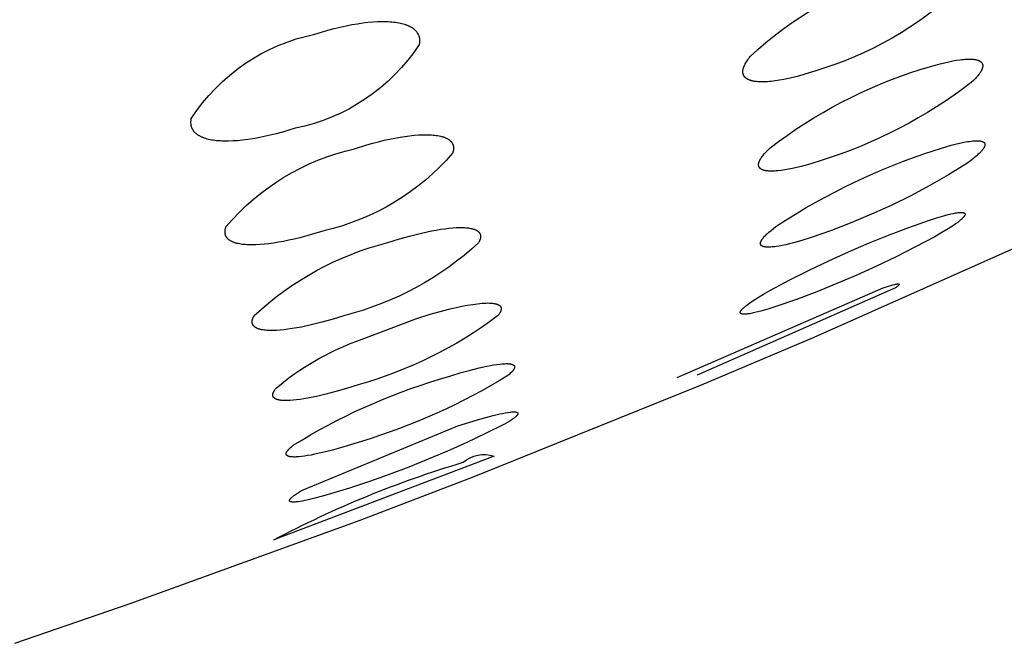
# Model space of a CAD drawing. Units: millimetres. Extents: x 289 to 486, y 345 to 492.
# Drawn here: x 462 to 464, y 432 to 433 of the extents above; entities that cross this region are included whole.
import ezdxf

# ---------------------------------------------------------------- set-up
doc = ezdxf.new("R2010")
doc.units = ezdxf.units.MM
doc.header["$MEASUREMENT"] = 0
doc.layers.add('Make2D$可见线$普通线', color=7, linetype='Continuous', true_color=0x000000)

msp = doc.modelspace()

# ---------------------------------------------------------------- linework, layer by layer
at = {"layer": 'Make2D$可见线$普通线'}
for points in [[(462.204, 431.6471), (462.3932, 431.7122), (462.7694, 431.8487), (462.9565, 431.9203), (463.3284, 432.0701), (463.5132, 432.1484), (463.8807, 432.3119), (464.0633, 432.3972), (464.426, 432.5752), (464.6062, 432.668), (464.9639, 432.8616), (465.1414, 432.9625), (465.4935, 433.1733)], [(463.7017, 432.34), (463.7154, 432.3442), (463.7272, 432.3476), (463.7324, 432.3489), (463.7371, 432.35), (463.7414, 432.3509), (463.7452, 432.3516), (463.747, 432.3519), (463.7486, 432.3521), (463.7502, 432.3522), (463.7516, 432.3523), (463.7522, 432.3524), (463.7529, 432.3524), (463.7535, 432.3524), (463.7541, 432.3524), (463.7546, 432.3524), (463.7552, 432.3523), (463.7557, 432.3523), (463.7562, 432.3523), (463.7564, 432.3522), (463.7566, 432.3522), (463.7568, 432.3522), (463.757, 432.3521), (463.7572, 432.3521), (463.7574, 432.352), (463.7576, 432.352), (463.7578, 432.3519), (463.758, 432.3519), (463.7581, 432.3518), (463.7583, 432.3517), (463.7585, 432.3517), (463.7586, 432.3516), (463.7587, 432.3515), (463.7589, 432.3515), (463.759, 432.3514), (463.7591, 432.3513), (463.7592, 432.3512), (463.7593, 432.3511), (463.7594, 432.3511), (463.7595, 432.351), (463.7596, 432.3509), (463.7597, 432.3508), (463.7598, 432.3507), (463.7598, 432.3506), (463.7599, 432.3505), (463.76, 432.3504), (463.76, 432.3502), (463.7601, 432.3501), (463.7601, 432.35), (463.7601, 432.3499), (463.7601, 432.3498), (463.7601, 432.3496), (463.7602, 432.3495), (463.7602, 432.3494), (463.7602, 432.3492), (463.7601, 432.3491), (463.7601, 432.349), (463.7601, 432.3488), (463.7601, 432.3487), (463.76, 432.3485), (463.76, 432.3484), (463.7599, 432.3482), (463.7599, 432.3481), (463.7598, 432.3479), (463.7597, 432.3477), (463.7597, 432.3476), (463.7596, 432.3474), (463.7595, 432.3472), (463.7594, 432.3471), (463.7593, 432.3469), (463.7592, 432.3467), (463.7591, 432.3465), (463.7589, 432.3463), (463.7587, 432.346), (463.7584, 432.3456), (463.7581, 432.3452), (463.7577, 432.3448), (463.7574, 432.3443), (463.757, 432.3439), (463.7566, 432.3435), (463.7556, 432.3425), (463.7546, 432.3416), (463.7535, 432.3406), (463.7523, 432.3396), (463.751, 432.3385), (463.7481, 432.3362), (463.7447, 432.3338), (463.741, 432.3312), (463.7369, 432.3284), (463.7324, 432.3256), (463.7223, 432.3194), (463.7106, 432.3126), (463.6792, 432.296), (463.6474, 432.28), (463.6153, 432.2647), (463.5829, 432.25), (463.5502, 432.236), (463.5172, 432.2227), (463.4839, 432.2101), (463.4504, 432.1982), (463.4374, 432.1941), (463.4259, 432.1908), (463.4208, 432.1895), (463.416, 432.1884), (463.4117, 432.1874), (463.4078, 432.1867), (463.406, 432.1864), (463.4043, 432.1862), (463.4027, 432.186), (463.4012, 432.1859), (463.3999, 432.1858), (463.3992, 432.1858), (463.3986, 432.1858), (463.398, 432.1858), (463.3975, 432.1858), (463.3969, 432.1858), (463.3964, 432.1859), (463.3959, 432.1859), (463.3957, 432.1859), (463.3955, 432.186), (463.3953, 432.186), (463.3951, 432.1861), (463.3948, 432.1861), (463.3947, 432.1862), (463.3945, 432.1862), (463.3943, 432.1863), (463.3941, 432.1863), (463.3939, 432.1864), (463.3938, 432.1864), (463.3936, 432.1865), (463.3936, 432.1865), (463.3935, 432.1866), (463.3934, 432.1866), (463.3933, 432.1867), (463.3933, 432.1867), (463.3932, 432.1867), (463.3931, 432.1868), (463.3931, 432.1868), (463.393, 432.1869), (463.393, 432.1869), (463.3929, 432.1869), (463.3928, 432.187), (463.3928, 432.187), (463.3927, 432.1871), (463.3927, 432.1871), (463.3926, 432.1872), (463.3926, 432.1872), (463.3926, 432.1873), (463.3925, 432.1873), (463.3925, 432.1874), (463.3924, 432.1874), (463.3924, 432.1875), (463.3924, 432.1875), (463.3923, 432.1876), (463.3923, 432.1876), (463.3923, 432.1877), (463.3922, 432.1877), (463.3922, 432.1878), (463.3922, 432.1878), (463.3922, 432.1879), (463.3921, 432.188), (463.3921, 432.188), (463.3921, 432.1881), (463.3921, 432.1881), (463.3921, 432.1882), (463.3921, 432.1883), (463.392, 432.1883), (463.392, 432.1884), (463.392, 432.1885), (463.392, 432.1885), (463.392, 432.1886), (463.392, 432.1887), (463.392, 432.1887), (463.392, 432.1888), (463.392, 432.1889), (463.392, 432.1889), (463.392, 432.189), (463.392, 432.1891), (463.3921, 432.1891), (463.3921, 432.1892), (463.3921, 432.1893), (463.3921, 432.1894), (463.3921, 432.1894), (463.3921, 432.1895), (463.3922, 432.1896), (463.3922, 432.1897), (463.3922, 432.1898), (463.3923, 432.19), (463.3924, 432.1901), (463.3924, 432.1903), (463.3925, 432.1905), (463.3926, 432.1906), (463.3927, 432.1908), (463.3928, 432.191), (463.3929, 432.1912), (463.393, 432.1914), (463.3931, 432.1915), (463.3932, 432.1917), (463.3935, 432.1921), (463.3938, 432.1925), (463.3941, 432.1929), (463.3945, 432.1933), (463.3949, 432.1937), (463.3953, 432.1942), (463.3957, 432.1946), (463.3966, 432.1955), (463.3977, 432.1965), (463.3988, 432.1975), (463.4, 432.1986), (463.4014, 432.1996), (463.4044, 432.2019), (463.4077, 432.2044), (463.4115, 432.207), (463.4201, 432.2126), (463.4302, 432.2187), (463.4416, 432.2253), (463.473, 432.2419), (463.5048, 432.2579), (463.5369, 432.2733), (463.5693, 432.288), (463.602, 432.302), (463.635, 432.3154), (463.6683, 432.328), (463.7017, 432.34)], [(463.2888, 432.0821), (463.6258, 432.2292), (463.6349, 432.232), (463.6388, 432.2331), (463.6421, 432.234), (463.6449, 432.2346), (463.6462, 432.2349), (463.6473, 432.2351), (463.6483, 432.2353), (463.6488, 432.2353), (463.6492, 432.2354), (463.6496, 432.2354), (463.65, 432.2354), (463.6503, 432.2354), (463.6505, 432.2354), (463.6506, 432.2354), (463.6508, 432.2354), (463.6509, 432.2354), (463.6511, 432.2354), (463.6512, 432.2354), (463.6513, 432.2353), (463.6514, 432.2353), (463.6514, 432.2353), (463.6515, 432.2353), (463.6515, 432.2353), (463.6516, 432.2353), (463.6516, 432.2353), (463.6517, 432.2353), (463.6517, 432.2352), (463.6517, 432.2352), (463.6518, 432.2352), (463.6518, 432.2352), (463.6519, 432.2352), (463.6519, 432.2351), (463.6519, 432.2351), (463.652, 432.2351), (463.652, 432.2351), (463.652, 432.2351), (463.6521, 432.235), (463.6521, 432.235), (463.6521, 432.235), (463.6521, 432.235), (463.6521, 432.2349), (463.6522, 432.2349), (463.6522, 432.2349), (463.6522, 432.2348), (463.6522, 432.2348), (463.6522, 432.2348), (463.6522, 432.2348), (463.6522, 432.2347), (463.6522, 432.2347), (463.6522, 432.2347), (463.6522, 432.2346), (463.6522, 432.2346), (463.6522, 432.2346), (463.6522, 432.2345), (463.6522, 432.2345), (463.6522, 432.2344), (463.6522, 432.2344), (463.6522, 432.2344), (463.6522, 432.2343), (463.6522, 432.2343), (463.6522, 432.2342), (463.6522, 432.2342), (463.6521, 432.2342), (463.6521, 432.2341), (463.6521, 432.2341), (463.6521, 432.234), (463.652, 432.234), (463.652, 432.2339), (463.652, 432.2339), (463.652, 432.2338), (463.6519, 432.2338), (463.6519, 432.2337), (463.6518, 432.2336), (463.6517, 432.2335), (463.6516, 432.2334), (463.6515, 432.2333), (463.6514, 432.2331), (463.6513, 432.233), (463.651, 432.2328), (463.6508, 432.2325), (463.6505, 432.2323), (463.6502, 432.232), (463.6498, 432.2317), (463.649, 432.2311), (463.6482, 432.2304), (463.6472, 432.2297), (463.6461, 432.229), (463.3216, 432.0863)], [(462.9296, 432.003), (462.9616, 432.0129), (462.9754, 432.0168), (462.9876, 432.02), (462.9982, 432.0226), (463.0029, 432.0235), (463.0073, 432.0244), (463.0112, 432.025), (463.0147, 432.0255), (463.0163, 432.0257), (463.0178, 432.0258), (463.0192, 432.0259), (463.0205, 432.0259), (463.0212, 432.0259), (463.0217, 432.0259), (463.0223, 432.0259), (463.0228, 432.0259), (463.0233, 432.0259), (463.0238, 432.0258), (463.0243, 432.0258), (463.0247, 432.0257), (463.0249, 432.0257), (463.0251, 432.0256), (463.0253, 432.0256), (463.0255, 432.0255), (463.0257, 432.0255), (463.0258, 432.0254), (463.026, 432.0254), (463.0262, 432.0253), (463.0263, 432.0253), (463.0265, 432.0252), (463.0266, 432.0251), (463.0267, 432.0251), (463.0269, 432.025), (463.027, 432.0249), (463.0271, 432.0249), (463.0272, 432.0248), (463.0273, 432.0247), (463.0274, 432.0246), (463.0275, 432.0245), (463.0276, 432.0245), (463.0276, 432.0244), (463.0277, 432.0243), (463.0278, 432.0242), (463.0278, 432.0241), (463.0279, 432.024), (463.0279, 432.0239), (463.0279, 432.0238), (463.028, 432.0237), (463.028, 432.0236), (463.028, 432.0235), (463.028, 432.0233), (463.028, 432.0232), (463.028, 432.0231), (463.028, 432.023), (463.0279, 432.0229), (463.0279, 432.0227), (463.0279, 432.0226), (463.0278, 432.0225), (463.0278, 432.0223), (463.0277, 432.0222), (463.0277, 432.022), (463.0276, 432.0219), (463.0275, 432.0218), (463.0275, 432.0216), (463.0274, 432.0215), (463.0273, 432.0213), (463.0272, 432.0211), (463.0271, 432.021), (463.027, 432.0208), (463.0268, 432.0207), (463.0267, 432.0205), (463.0266, 432.0203), (463.0263, 432.02), (463.026, 432.0196), (463.0256, 432.0193), (463.0252, 432.0189), (463.0248, 432.0185), (463.0244, 432.0181), (463.0235, 432.0173), (463.0224, 432.0164), (463.0212, 432.0155), (463.02, 432.0146), (463.0186, 432.0136), (463.0171, 432.0126), (463.0138, 432.0104), (463.01, 432.0081), (463.0057, 432.0056), (462.9751, 431.9903), (462.9441, 431.9757), (462.9127, 431.9617), (462.8812, 431.9483), (462.8493, 431.9355), (462.8172, 431.9235), (462.7849, 431.912), (462.7524, 431.9013), (462.7213, 431.8916), (462.7077, 431.8878), (462.6954, 431.8845), (462.6846, 431.8819), (462.6797, 431.8809), (462.6753, 431.88), (462.6712, 431.8793), (462.6675, 431.8788), (462.6658, 431.8786), (462.6643, 431.8785), (462.6628, 431.8784), (462.6614, 431.8783), (462.6608, 431.8783), (462.6602, 431.8783), (462.6596, 431.8783), (462.6591, 431.8783), (462.6585, 431.8784), (462.658, 431.8784), (462.6576, 431.8785), (462.6571, 431.8785), (462.6569, 431.8786), (462.6567, 431.8786), (462.6565, 431.8786), (462.6564, 431.8787), (462.6562, 431.8787), (462.656, 431.8788), (462.6558, 431.8788), (462.6557, 431.8789), (462.6555, 431.879), (462.6554, 431.879), (462.6553, 431.879), (462.6552, 431.8791), (462.6552, 431.8791), (462.6551, 431.8791), (462.655, 431.8792), (462.655, 431.8792), (462.6549, 431.8793), (462.6549, 431.8793), (462.6548, 431.8793), (462.6548, 431.8794), (462.6547, 431.8794), (462.6547, 431.8794), (462.6546, 431.8795), (462.6546, 431.8795), (462.6545, 431.8796), (462.6545, 431.8796), (462.6544, 431.8797), (462.6544, 431.8797), (462.6543, 431.8797), (462.6543, 431.8798), (462.6543, 431.8798), (462.6542, 431.8799), (462.6542, 431.8799), (462.6542, 431.88), (462.6541, 431.88), (462.6541, 431.8801), (462.6541, 431.8801), (462.6541, 431.8802), (462.6541, 431.8802), (462.654, 431.8803), (462.654, 431.8803), (462.654, 431.8804), (462.654, 431.8804), (462.654, 431.8805), (462.654, 431.8805), (462.654, 431.8806), (462.6539, 431.8806), (462.6539, 431.8807), (462.6539, 431.8808), (462.6539, 431.8808), (462.6539, 431.8809), (462.6539, 431.8809), (462.6539, 431.881), (462.6539, 431.8811), (462.6539, 431.8811), (462.654, 431.8812), (462.654, 431.8812), (462.654, 431.8813), (462.654, 431.8814), (462.654, 431.8814), (462.654, 431.8815), (462.654, 431.8816), (462.6541, 431.8816), (462.6541, 431.8817), (462.6541, 431.8818), (462.6541, 431.8818), (462.6542, 431.8819), (462.6542, 431.882), (462.6542, 431.8821), (462.6543, 431.8823), (462.6544, 431.8824), (462.6545, 431.8825), (462.6546, 431.8827), (462.6547, 431.8829), (462.6548, 431.883), (462.6549, 431.8832), (462.655, 431.8833), (462.6551, 431.8835), (462.6552, 431.8837), (462.6555, 431.884), (462.6558, 431.8843), (462.6562, 431.8847), (462.6565, 431.8851), (462.6569, 431.8854), (462.6573, 431.8858), (462.6578, 431.8862), (462.6587, 431.8871), (462.6598, 431.8879), (462.661, 431.8888), (462.6622, 431.8898), (462.6651, 431.8917), (462.6684, 431.8939), (462.6721, 431.8962), (462.6763, 431.8986), (462.9296, 432.003)]]:
    msp.add_lwpolyline(points, dxfattribs=at)
for points in [[(463.7511, 432.7191, -0.115551), (463.5143, 432.5838), (463.5049, 432.5808), (463.4959, 432.5781), (463.4872, 432.5757), (463.4789, 432.5736), (463.4709, 432.5718), (463.4633, 432.5702), (463.4561, 432.5689), (463.4492, 432.5678), (463.4428, 432.567), (463.4397, 432.5667), (463.4367, 432.5665), (463.4338, 432.5663), (463.4311, 432.5662), (463.4284, 432.5662), (463.4258, 432.5662), (463.4233, 432.5663), (463.421, 432.5664), (463.4187, 432.5666), (463.4166, 432.5669), (463.4155, 432.567), (463.4145, 432.5672), (463.4135, 432.5674), (463.4126, 432.5676), (463.4116, 432.5678), (463.4107, 432.568), (463.4099, 432.5683), (463.409, 432.5685), (463.4082, 432.5688), (463.4074, 432.5691), (463.4067, 432.5694), (463.406, 432.5697), (463.4053, 432.57), (463.4046, 432.5703), (463.404, 432.5707), (463.4034, 432.571), (463.4031, 432.5712), (463.4028, 432.5714), (463.4025, 432.5716), (463.4022, 432.5718), (463.4019, 432.572), (463.4017, 432.5721), (463.4014, 432.5723), (463.4012, 432.5726), (463.4009, 432.5728), (463.4007, 432.573), (463.4004, 432.5732), (463.4002, 432.5734), (463.4, 432.5736), (463.3998, 432.5738), (463.3996, 432.5741), (463.3994, 432.5743), (463.3992, 432.5745), (463.399, 432.5747), (463.3988, 432.575), (463.3986, 432.5752), (463.3985, 432.5755), (463.3983, 432.5757), (463.3982, 432.576), (463.398, 432.5762), (463.3979, 432.5765), (463.3977, 432.5767), (463.3976, 432.577), (463.3975, 432.5772), (463.3974, 432.5775), (463.3972, 432.5778), (463.3971, 432.578), (463.397, 432.5783), (463.3969, 432.5786), (463.3969, 432.5789), (463.3968, 432.5791), (463.3967, 432.5794), (463.3966, 432.5797), (463.3966, 432.58), (463.3965, 432.5803), (463.3965, 432.5806), (463.3964, 432.5809), (463.3964, 432.5812), (463.3964, 432.5815), (463.3963, 432.5818), (463.3963, 432.5821), (463.3963, 432.5824), (463.3963, 432.5827), (463.3963, 432.583), (463.3963, 432.5833), (463.3963, 432.5837), (463.3963, 432.584), (463.3963, 432.5843), (463.3964, 432.585), (463.3965, 432.5856), (463.3966, 432.5863), (463.3967, 432.587), (463.3969, 432.5877), (463.3971, 432.5884), (463.3973, 432.5891), (463.3975, 432.5898), (463.3978, 432.5905), (463.398, 432.5913), (463.3983, 432.592), (463.3987, 432.5928), (463.399, 432.5936), (463.3994, 432.5943), (463.3998, 432.5951), (463.4002, 432.5959), (463.4011, 432.5975), (463.4021, 432.5991), (463.4031, 432.6008), (463.4043, 432.6025), (463.4055, 432.6042), (463.4069, 432.606), (463.4083, 432.6078, -0.115829), (463.6447, 432.7441)], [(462.6955, 432.6443), (462.7063, 432.6477), (462.7168, 432.6508), (462.7271, 432.6535), (462.7371, 432.6559), (462.7468, 432.6581), (462.7561, 432.6599), (462.7652, 432.6614), (462.7739, 432.6627), (462.7822, 432.6637), (462.7902, 432.6644), (462.7979, 432.6648), (462.8052, 432.665), (462.8087, 432.665), (462.8121, 432.6649), (462.8153, 432.6648), (462.8185, 432.6646), (462.8216, 432.6643), (462.8246, 432.664), (462.8275, 432.6637), (462.8303, 432.6632), (462.8329, 432.6628), (462.8354, 432.6623), (462.8378, 432.6617), (462.8401, 432.6611), (462.8423, 432.6604), (462.8444, 432.6597), (462.8454, 432.6593), (462.8464, 432.6589), (462.8474, 432.6585), (462.8484, 432.6581), (462.8493, 432.6577), (462.8502, 432.6573), (462.8511, 432.6568), (462.8519, 432.6564), (462.8527, 432.6559), (462.8535, 432.6555), (462.8543, 432.655), (462.8551, 432.6545), (462.8558, 432.654), (462.8565, 432.6535), (462.8572, 432.6529), (462.8579, 432.6524), (462.8585, 432.6518), (462.8591, 432.6513), (462.8597, 432.6507), (462.8603, 432.6501), (462.8608, 432.6496), (462.8613, 432.649), (462.8618, 432.6484), (462.8623, 432.6477), (462.8628, 432.6471), (462.8632, 432.6465), (462.8636, 432.6459), (462.864, 432.6452), (462.8643, 432.6445), (462.8647, 432.6439), (462.865, 432.6432), (462.8653, 432.6425), (462.8655, 432.6418), (462.8658, 432.6411), (462.866, 432.6404), (462.8662, 432.6397), (462.8664, 432.639), (462.8665, 432.6382), (462.8666, 432.6375), (462.8667, 432.6367), (462.8668, 432.636), (462.8669, 432.6352), (462.8669, 432.6345), (462.8669, 432.6337), (462.8669, 432.6329), (462.8669, 432.6321), (462.8669, 432.6313), (462.8668, 432.6305), (462.8667, 432.6297), (462.8666, 432.6289), (462.8664, 432.628), (462.8663, 432.6272, -0.200593), (462.6634, 432.4904), (462.6527, 432.487), (462.6422, 432.484), (462.632, 432.4812), (462.622, 432.4787), (462.6124, 432.4766), (462.6031, 432.4747), (462.594, 432.4731), (462.5854, 432.4718), (462.577, 432.4707), (462.569, 432.4699), (462.5614, 432.4694), (462.5541, 432.4692), (462.5506, 432.4691), (462.5472, 432.4692), (462.5439, 432.4693), (462.5407, 432.4694), (462.5376, 432.4696), (462.5346, 432.4699), (462.5317, 432.4702), (462.529, 432.4706), (462.5264, 432.471), (462.5239, 432.4715), (462.5214, 432.4721), (462.5191, 432.4726), (462.5169, 432.4733), (462.5148, 432.474), (462.5138, 432.4743), (462.5128, 432.4747), (462.5118, 432.4751), (462.5109, 432.4755), (462.51, 432.4759), (462.5091, 432.4763), (462.5082, 432.4767), (462.5074, 432.4771), (462.5065, 432.4776), (462.5057, 432.4781), (462.505, 432.4785), (462.5042, 432.479), (462.5035, 432.4795), (462.5028, 432.48), (462.5021, 432.4805), (462.5014, 432.4811), (462.5008, 432.4816), (462.5002, 432.4821), (462.4996, 432.4827), (462.499, 432.4833), (462.4985, 432.4838), (462.498, 432.4844), (462.4975, 432.485), (462.497, 432.4856), (462.4966, 432.4862), (462.4962, 432.4868), (462.4958, 432.4875), (462.4954, 432.4881), (462.495, 432.4888), (462.4947, 432.4894), (462.4944, 432.4901), (462.4941, 432.4908), (462.4938, 432.4915), (462.4936, 432.4922), (462.4934, 432.4929), (462.4932, 432.4936), (462.493, 432.4943), (462.4929, 432.495), (462.4927, 432.4958), (462.4926, 432.4965), (462.4926, 432.4972), (462.4925, 432.498), (462.4925, 432.4988), (462.4924, 432.4995), (462.4925, 432.5003), (462.4925, 432.5011), (462.4925, 432.5019), (462.4926, 432.5027), (462.4927, 432.5035), (462.4928, 432.5043), (462.493, 432.5052), (462.4931, 432.506, -0.201465), (462.6955, 432.6443)], [(463.6864, 432.5863), (463.7035, 432.5916), (463.7115, 432.5938), (463.7192, 432.5959), (463.7265, 432.5976), (463.7335, 432.5992), (463.74, 432.6005), (463.7462, 432.6015), (463.752, 432.6023), (463.7547, 432.6027), (463.7574, 432.6029), (463.7599, 432.6031), (463.7624, 432.6033), (463.7647, 432.6034), (463.767, 432.6034), (463.7691, 432.6034), (463.7712, 432.6033), (463.7731, 432.6032), (463.774, 432.6031), (463.7749, 432.603), (463.7758, 432.6028), (463.7766, 432.6027), (463.7774, 432.6026), (463.7782, 432.6024), (463.779, 432.6022), (463.7797, 432.602), (463.7804, 432.6018), (463.7811, 432.6016), (463.7818, 432.6014), (463.7824, 432.6011), (463.7827, 432.601), (463.783, 432.6009), (463.7832, 432.6008), (463.7835, 432.6006), (463.7838, 432.6005), (463.784, 432.6003), (463.7843, 432.6002), (463.7846, 432.6), (463.7848, 432.5999), (463.785, 432.5997), (463.7853, 432.5996), (463.7855, 432.5994), (463.7857, 432.5993), (463.7859, 432.5991), (463.7861, 432.5989), (463.7863, 432.5988), (463.7865, 432.5986), (463.7867, 432.5984), (463.7868, 432.5982), (463.787, 432.598), (463.7872, 432.5979), (463.7873, 432.5977), (463.7875, 432.5975), (463.7876, 432.5973), (463.7878, 432.5971), (463.7879, 432.5969), (463.788, 432.5967), (463.7881, 432.5965), (463.7882, 432.5963), (463.7883, 432.5961), (463.7884, 432.5958), (463.7885, 432.5956), (463.7886, 432.5954), (463.7887, 432.5952), (463.7888, 432.595), (463.7888, 432.5947), (463.7889, 432.5945), (463.7889, 432.5943), (463.789, 432.594), (463.789, 432.5938), (463.789, 432.5935), (463.7891, 432.5933), (463.7891, 432.593), (463.7891, 432.5928), (463.7891, 432.5925), (463.7891, 432.5923), (463.7891, 432.592), (463.7891, 432.5918), (463.7891, 432.5915), (463.789, 432.5912), (463.789, 432.591), (463.789, 432.5907), (463.7889, 432.5904), (463.7889, 432.5901), (463.7888, 432.5899), (463.7888, 432.5896), (463.7887, 432.5893), (463.7886, 432.589), (463.7884, 432.5884), (463.7882, 432.5878), (463.788, 432.5872), (463.7878, 432.5866), (463.7875, 432.586), (463.7872, 432.5854), (463.7869, 432.5847), (463.7866, 432.5841), (463.7862, 432.5834), (463.7858, 432.5827), (463.7854, 432.5821), (463.7849, 432.5814), (463.7845, 432.5807), (463.7835, 432.5793), (463.7824, 432.5778), (463.7812, 432.5763), (463.7799, 432.5748), (463.7785, 432.5732), (463.7771, 432.5717), (463.7755, 432.57), (463.7739, 432.5684), (463.7703, 432.565), (463.7564, 432.5546), (463.7423, 432.5445), (463.728, 432.5348), (463.7134, 432.5253), (463.6986, 432.5161), (463.6836, 432.5072), (463.6684, 432.4987), (463.653, 432.4905), (463.6374, 432.4826), (463.6217, 432.4751), (463.6058, 432.4679), (463.5898, 432.4611), (463.5736, 432.4546), (463.5574, 432.4485), (463.541, 432.4427), (463.5245, 432.4373), (463.5075, 432.4321), (463.4918, 432.4277), (463.4845, 432.426), (463.4776, 432.4244), (463.471, 432.4231), (463.4648, 432.422), (463.4591, 432.4211), (463.4537, 432.4205), (463.4511, 432.4203), (463.4487, 432.4202), (463.4463, 432.42), (463.4441, 432.42), (463.4419, 432.42), (463.4399, 432.4201), (463.438, 432.4202), (463.4371, 432.4203), (463.4362, 432.4204), (463.4353, 432.4205), (463.4344, 432.4206), (463.4336, 432.4208), (463.4328, 432.4209), (463.4321, 432.4211), (463.4313, 432.4213), (463.4306, 432.4215), (463.43, 432.4217), (463.4293, 432.4219), (463.4287, 432.4221), (463.4284, 432.4223), (463.4281, 432.4224), (463.4278, 432.4225), (463.4276, 432.4226), (463.4273, 432.4228), (463.427, 432.4229), (463.4268, 432.423), (463.4265, 432.4232), (463.4263, 432.4233), (463.426, 432.4235), (463.4258, 432.4236), (463.4256, 432.4238), (463.4254, 432.424), (463.4252, 432.4241), (463.425, 432.4243), (463.4248, 432.4244), (463.4246, 432.4246), (463.4244, 432.4248), (463.4242, 432.425), (463.4241, 432.4251), (463.4239, 432.4253), (463.4238, 432.4255), (463.4236, 432.4257), (463.4235, 432.4259), (463.4233, 432.4261), (463.4232, 432.4263), (463.4231, 432.4265), (463.423, 432.4267), (463.4229, 432.4269), (463.4228, 432.4271), (463.4227, 432.4273), (463.4226, 432.4275), (463.4225, 432.4278), (463.4224, 432.428), (463.4223, 432.4282), (463.4223, 432.4284), (463.4222, 432.4287), (463.4222, 432.4289), (463.4221, 432.4291), (463.4221, 432.4294), (463.4221, 432.4296), (463.422, 432.4298), (463.422, 432.4301), (463.422, 432.4303), (463.422, 432.4306), (463.422, 432.4308), (463.422, 432.4311), (463.422, 432.4314), (463.422, 432.4316), (463.4221, 432.4319), (463.4221, 432.4321), (463.4221, 432.4324), (463.4222, 432.4327), (463.4222, 432.433), (463.4223, 432.4332), (463.4224, 432.4335), (463.4224, 432.4338), (463.4225, 432.4341), (463.4227, 432.4347), (463.4229, 432.4352), (463.4231, 432.4358), (463.4233, 432.4365), (463.4236, 432.4371), (463.4239, 432.4377), (463.4242, 432.4383), (463.4246, 432.439), (463.4249, 432.4396), (463.4253, 432.4403), (463.4258, 432.441), (463.4262, 432.4417), (463.4267, 432.4424), (463.4277, 432.4438), (463.4288, 432.4452), (463.4299, 432.4467), (463.4312, 432.4482), (463.4326, 432.4498), (463.4341, 432.4513), (463.4356, 432.453), (463.4373, 432.4546), (463.4408, 432.458, -0.087184), (463.6864, 432.5863)], [(462.7602, 432.4568), (462.7805, 432.463), (462.7902, 432.4658), (462.7997, 432.4682), (462.809, 432.4705), (462.8179, 432.4724), (462.8266, 432.4742), (462.8349, 432.4757), (462.8429, 432.4769), (462.8506, 432.4779), (462.858, 432.4787), (462.865, 432.4793), (462.8716, 432.4796), (462.8748, 432.4796), (462.8779, 432.4797), (462.8809, 432.4796), (462.8838, 432.4795), (462.8866, 432.4794), (462.8893, 432.4791), (462.8918, 432.4789), (462.8942, 432.4786), (462.8965, 432.4782), (462.8988, 432.4778), (462.9009, 432.4774), (462.9029, 432.4769), (462.9039, 432.4766), (462.9048, 432.4763), (462.9057, 432.476), (462.9066, 432.4757), (462.9075, 432.4754), (462.9083, 432.4751), (462.9092, 432.4748), (462.91, 432.4744), (462.9107, 432.4741), (462.9115, 432.4737), (462.9122, 432.4733), (462.9129, 432.4729), (462.9136, 432.4725), (462.9142, 432.4721), (462.9148, 432.4717), (462.9154, 432.4712), (462.916, 432.4708), (462.9166, 432.4703), (462.9171, 432.4699), (462.9173, 432.4696), (462.9176, 432.4694), (462.9178, 432.4692), (462.9181, 432.4689), (462.9183, 432.4687), (462.9185, 432.4684), (462.9187, 432.4682), (462.9189, 432.4679), (462.9192, 432.4677), (462.9194, 432.4674), (462.9195, 432.4672), (462.9197, 432.4669), (462.9199, 432.4666), (462.9201, 432.4664), (462.9202, 432.4661), (462.9204, 432.4658), (462.9206, 432.4655), (462.9207, 432.4653), (462.9209, 432.465), (462.921, 432.4647), (462.9211, 432.4644), (462.9213, 432.4641), (462.9214, 432.4639), (462.9215, 432.4636), (462.9216, 432.4633), (462.9217, 432.463), (462.9218, 432.4627), (462.9219, 432.4624), (462.922, 432.4621), (462.922, 432.4618), (462.9221, 432.4615), (462.9222, 432.4612), (462.9222, 432.4608), (462.9223, 432.4605), (462.9223, 432.4602), (462.9224, 432.4599), (462.9224, 432.4596), (462.9224, 432.4593), (462.9225, 432.4589), (462.9225, 432.4586), (462.9225, 432.4583), (462.9225, 432.458), (462.9225, 432.4576), (462.9225, 432.4573), (462.9225, 432.4566), (462.9224, 432.4559), (462.9223, 432.4552), (462.9222, 432.4545), (462.9221, 432.4538), (462.9219, 432.4531), (462.9218, 432.4524), (462.9216, 432.4517), (462.9213, 432.4509), (462.9211, 432.4502), (462.9208, 432.4494, -0.161175), (462.7102, 432.3226), (462.69, 432.3164), (462.6708, 432.3111), (462.6616, 432.3089), (462.6527, 432.3069), (462.644, 432.3051), (462.6357, 432.3036), (462.6277, 432.3023), (462.62, 432.3012), (462.6127, 432.3004), (462.6057, 432.2998), (462.599, 432.2994), (462.5958, 432.2993), (462.5928, 432.2993), (462.5898, 432.2993), (462.5869, 432.2994), (462.5841, 432.2995), (462.5814, 432.2997), (462.5789, 432.2999), (462.5764, 432.3002), (462.5741, 432.3006), (462.5719, 432.3009), (462.5698, 432.3014), (462.5678, 432.3018), (462.5668, 432.3021), (462.5659, 432.3024), (462.5649, 432.3027), (462.564, 432.3029), (462.5632, 432.3033), (462.5623, 432.3036), (462.5615, 432.3039), (462.5607, 432.3042), (462.5599, 432.3046), (462.5592, 432.3049), (462.5585, 432.3053), (462.5578, 432.3057), (462.5571, 432.3061), (462.5565, 432.3065), (462.5558, 432.3069), (462.5552, 432.3073), (462.5547, 432.3078), (462.5541, 432.3082), (462.5536, 432.3087), (462.5534, 432.3089), (462.5531, 432.3091), (462.5529, 432.3094), (462.5526, 432.3096), (462.5524, 432.3099), (462.5522, 432.3101), (462.552, 432.3104), (462.5518, 432.3106), (462.5516, 432.3109), (462.5514, 432.3111), (462.5512, 432.3114), (462.551, 432.3116), (462.5508, 432.3119), (462.5506, 432.3121), (462.5505, 432.3124), (462.5503, 432.3127), (462.5502, 432.313), (462.55, 432.3132), (462.5499, 432.3135), (462.5497, 432.3138), (462.5496, 432.3141), (462.5495, 432.3144), (462.5494, 432.3146), (462.5492, 432.3149), (462.5491, 432.3152), (462.549, 432.3155), (462.5489, 432.3158), (462.5489, 432.3161), (462.5488, 432.3164), (462.5487, 432.3167), (462.5486, 432.317), (462.5486, 432.3173), (462.5485, 432.3176), (462.5485, 432.3179), (462.5484, 432.3182), (462.5484, 432.3186), (462.5483, 432.3189), (462.5483, 432.3192), (462.5483, 432.3195), (462.5483, 432.3198), (462.5483, 432.3202), (462.5483, 432.3205), (462.5483, 432.3208), (462.5483, 432.3212), (462.5483, 432.3218), (462.5484, 432.3225), (462.5484, 432.3232), (462.5485, 432.3239), (462.5487, 432.3246), (462.5488, 432.3253), (462.549, 432.326), (462.5492, 432.3267), (462.5494, 432.3275), (462.5497, 432.3282), (462.5499, 432.329, -0.161865), (462.7602, 432.4568)], [(463.7093, 432.4541), (463.7288, 432.46), (463.7376, 432.4625), (463.7459, 432.4646), (463.7536, 432.4664), (463.7607, 432.4678), (463.764, 432.4683), (463.7671, 432.4688), (463.7701, 432.4692), (463.7729, 432.4695), (463.7756, 432.4697), (463.777, 432.4697), (463.7782, 432.4698), (463.7794, 432.4698), (463.7805, 432.4698), (463.7816, 432.4697), (463.7827, 432.4697), (463.7837, 432.4696), (463.7846, 432.4695), (463.785, 432.4694), (463.7855, 432.4693), (463.7859, 432.4692), (463.7863, 432.4692), (463.7867, 432.4691), (463.7871, 432.469), (463.7875, 432.4689), (463.7878, 432.4688), (463.7882, 432.4687), (463.7885, 432.4685), (463.7888, 432.4684), (463.7891, 432.4683), (463.7894, 432.4682), (463.7897, 432.468), (463.7898, 432.4679), (463.7899, 432.4679), (463.7901, 432.4678), (463.7902, 432.4677), (463.7903, 432.4676), (463.7904, 432.4676), (463.7906, 432.4675), (463.7907, 432.4674), (463.7908, 432.4673), (463.7909, 432.4672), (463.791, 432.4671), (463.7911, 432.467), (463.7912, 432.467), (463.7913, 432.4669), (463.7914, 432.4668), (463.7915, 432.4667), (463.7916, 432.4666), (463.7916, 432.4665), (463.7917, 432.4664), (463.7918, 432.4663), (463.7919, 432.4662), (463.7919, 432.4661), (463.792, 432.466), (463.7921, 432.4659), (463.7921, 432.4658), (463.7922, 432.4657), (463.7922, 432.4656), (463.7923, 432.4654), (463.7923, 432.4653), (463.7924, 432.4652), (463.7924, 432.4651), (463.7925, 432.465), (463.7925, 432.4649), (463.7925, 432.4648), (463.7926, 432.4646), (463.7926, 432.4645), (463.7926, 432.4644), (463.7926, 432.4643), (463.7926, 432.4641), (463.7927, 432.464), (463.7927, 432.4639), (463.7927, 432.4638), (463.7927, 432.4636), (463.7927, 432.4635), (463.7927, 432.4634), (463.7927, 432.4632), (463.7927, 432.4631), (463.7927, 432.463), (463.7926, 432.4628), (463.7926, 432.4627), (463.7926, 432.4625), (463.7926, 432.4624), (463.7926, 432.4623), (463.7925, 432.4621), (463.7925, 432.462), (463.7925, 432.4618), (463.7924, 432.4615), (463.7923, 432.4612), (463.7922, 432.4609), (463.7921, 432.4606), (463.792, 432.4603), (463.7918, 432.46), (463.7917, 432.4596), (463.7915, 432.4593), (463.7913, 432.459), (463.7912, 432.4586), (463.791, 432.4583), (463.7908, 432.4579), (463.7903, 432.4572), (463.7898, 432.4565), (463.7893, 432.4557), (463.7887, 432.4549), (463.788, 432.4542), (463.7874, 432.4533), (463.7866, 432.4525), (463.7859, 432.4517), (463.785, 432.4508), (463.7833, 432.449), (463.7813, 432.4472), (463.7792, 432.4453), (463.7769, 432.4433), (463.7744, 432.4413), (463.769, 432.437), (463.7628, 432.4325), (463.7328, 432.414), (463.7022, 432.3964), (463.6711, 432.3797), (463.6394, 432.364), (463.6072, 432.3494), (463.5747, 432.3357), (463.5417, 432.323), (463.5084, 432.3114), (463.493, 432.3066), (463.479, 432.3027), (463.4726, 432.3011), (463.4665, 432.2996), (463.4609, 432.2984), (463.4556, 432.2974), (463.4507, 432.2966), (463.4484, 432.2963), (463.4462, 432.2961), (463.4442, 432.2959), (463.4422, 432.2957), (463.4403, 432.2956), (463.4385, 432.2956), (463.4369, 432.2956), (463.4361, 432.2957), (463.4353, 432.2957), (463.4346, 432.2957), (463.4339, 432.2958), (463.4332, 432.2959), (463.4325, 432.296), (463.4319, 432.2961), (463.4313, 432.2962), (463.4307, 432.2964), (463.4304, 432.2964), (463.4302, 432.2965), (463.4299, 432.2966), (463.4297, 432.2967), (463.4294, 432.2968), (463.4292, 432.2968), (463.4289, 432.2969), (463.4287, 432.297), (463.4285, 432.2971), (463.4283, 432.2972), (463.4281, 432.2973), (463.4279, 432.2974), (463.4277, 432.2976), (463.4275, 432.2977), (463.4273, 432.2978), (463.4271, 432.2979), (463.427, 432.298), (463.4268, 432.2982), (463.4267, 432.2983), (463.4266, 432.2984), (463.4265, 432.2984), (463.4265, 432.2985), (463.4264, 432.2986), (463.4263, 432.2986), (463.4263, 432.2987), (463.4262, 432.2988), (463.4262, 432.2988), (463.4261, 432.2989), (463.426, 432.299), (463.426, 432.2991), (463.4259, 432.2991), (463.4259, 432.2992), (463.4258, 432.2993), (463.4258, 432.2994), (463.4257, 432.2994), (463.4257, 432.2995), (463.4257, 432.2996), (463.4256, 432.2997), (463.4256, 432.2998), (463.4255, 432.2998), (463.4255, 432.2999), (463.4255, 432.3), (463.4254, 432.3001), (463.4254, 432.3002), (463.4254, 432.3002), (463.4253, 432.3003), (463.4253, 432.3004), (463.4253, 432.3005), (463.4253, 432.3006), (463.4253, 432.3007), (463.4252, 432.3008), (463.4252, 432.3009), (463.4252, 432.3009), (463.4252, 432.301), (463.4252, 432.3011), (463.4252, 432.3012), (463.4252, 432.3013), (463.4251, 432.3014), (463.4251, 432.3015), (463.4251, 432.3016), (463.4251, 432.3017), (463.4251, 432.3019), (463.4251, 432.3021), (463.4252, 432.3023), (463.4252, 432.3025), (463.4252, 432.3027), (463.4252, 432.3029), (463.4253, 432.3031), (463.4253, 432.3033), (463.4254, 432.3035), (463.4254, 432.3038), (463.4255, 432.304), (463.4256, 432.3042), (463.4257, 432.3044), (463.4257, 432.3047), (463.4258, 432.3049), (463.4259, 432.3051), (463.426, 432.3054), (463.4262, 432.3056), (463.4264, 432.3061), (463.4267, 432.3066), (463.427, 432.3071), (463.4273, 432.3076), (463.4276, 432.3082), (463.428, 432.3087), (463.4284, 432.3092), (463.4288, 432.3098), (463.4293, 432.3104), (463.4297, 432.311), (463.4308, 432.3122), (463.4319, 432.3134), (463.4331, 432.3146), (463.4344, 432.316), (463.4358, 432.3173), (463.4373, 432.3187), (463.4389, 432.3201), (463.4424, 432.323), (463.4462, 432.3261), (463.4505, 432.3293), (463.455, 432.3326, -0.064075), (463.7093, 432.4541)], [(462.8148, 432.3032), (462.8341, 432.3092), (462.8526, 432.3143), (462.8699, 432.3187), (462.8862, 432.3222), (462.8938, 432.3236), (462.9012, 432.3248), (462.9082, 432.3258), (462.9148, 432.3266), (462.9212, 432.3272), (462.9271, 432.3276), (462.9299, 432.3277), (462.9327, 432.3277), (462.9353, 432.3277), (462.9379, 432.3277), (462.9403, 432.3276), (462.9425, 432.3275), (462.9447, 432.3273), (462.9468, 432.327), (462.9488, 432.3267), (462.9507, 432.3264), (462.9516, 432.3262), (462.9524, 432.326), (462.9533, 432.3258), (462.9541, 432.3256), (462.9549, 432.3253), (462.9557, 432.3251), (462.9564, 432.3248), (462.9571, 432.3246), (462.9578, 432.3243), (462.9585, 432.324), (462.9591, 432.3237), (462.9597, 432.3234), (462.9603, 432.3231), (462.9609, 432.3227), (462.9611, 432.3226), (462.9614, 432.3224), (462.9617, 432.3222), (462.9619, 432.3221), (462.9622, 432.3219), (462.9624, 432.3217), (462.9626, 432.3215), (462.9629, 432.3213), (462.9631, 432.3211), (462.9633, 432.3209), (462.9635, 432.3207), (462.9637, 432.3205), (462.9639, 432.3203), (462.9641, 432.3201), (462.9643, 432.3199), (462.9645, 432.3197), (462.9646, 432.3195), (462.9648, 432.3193), (462.965, 432.3191), (462.9651, 432.3189), (462.9653, 432.3186), (462.9654, 432.3184), (462.9655, 432.3182), (462.9656, 432.318), (462.9658, 432.3177), (462.9659, 432.3175), (462.966, 432.3173), (462.9661, 432.317), (462.9662, 432.3168), (462.9663, 432.3166), (462.9664, 432.3163), (462.9664, 432.3161), (462.9665, 432.3158), (462.9666, 432.3156), (462.9666, 432.3153), (462.9667, 432.315), (462.9667, 432.3148), (462.9667, 432.3145), (462.9668, 432.3143), (462.9668, 432.314), (462.9668, 432.3137), (462.9668, 432.3135), (462.9668, 432.3132), (462.9668, 432.3129), (462.9668, 432.3126), (462.9668, 432.3124), (462.9668, 432.3121), (462.9668, 432.3118), (462.9667, 432.3115), (462.9667, 432.3112), (462.9667, 432.3109), (462.9666, 432.3106), (462.9666, 432.3103), (462.9665, 432.31), (462.9664, 432.3097), (462.9663, 432.3094), (462.9662, 432.3088), (462.966, 432.3082), (462.9658, 432.3076), (462.9655, 432.3069), (462.9652, 432.3063), (462.965, 432.3056), (462.9646, 432.305), (462.9643, 432.3043), (462.9639, 432.3036), (462.9635, 432.3029, -0.125667), (462.7446, 432.184), (462.7253, 432.178), (462.7069, 432.1728), (462.6896, 432.1684), (462.6733, 432.1649), (462.6657, 432.1634), (462.6583, 432.1622), (462.6513, 432.1612), (462.6447, 432.1603), (462.6384, 432.1597), (462.6324, 432.1593), (462.6296, 432.1592), (462.6268, 432.1591), (462.6242, 432.1591), (462.6217, 432.1591), (462.6193, 432.1592), (462.617, 432.1593), (462.6148, 432.1595), (462.6127, 432.1598), (462.6107, 432.16), (462.6089, 432.1604), (462.608, 432.1605), (462.6071, 432.1607), (462.6063, 432.1609), (462.6054, 432.1611), (462.6046, 432.1614), (462.6039, 432.1616), (462.6031, 432.1619), (462.6024, 432.1621), (462.6017, 432.1624), (462.6011, 432.1627), (462.6004, 432.163), (462.5998, 432.1633), (462.5992, 432.1636), (462.5987, 432.1639), (462.5984, 432.1641), (462.5981, 432.1642), (462.5979, 432.1644), (462.5976, 432.1646), (462.5974, 432.1648), (462.5971, 432.1649), (462.5969, 432.1651), (462.5967, 432.1653), (462.5965, 432.1655), (462.5962, 432.1657), (462.596, 432.1659), (462.5958, 432.1661), (462.5956, 432.1663), (462.5955, 432.1665), (462.5953, 432.1667), (462.5951, 432.1669), (462.5949, 432.1671), (462.5948, 432.1673), (462.5946, 432.1675), (462.5945, 432.1677), (462.5943, 432.168), (462.5942, 432.1682), (462.594, 432.1684), (462.5939, 432.1686), (462.5938, 432.1689), (462.5937, 432.1691), (462.5936, 432.1693), (462.5935, 432.1696), (462.5934, 432.1698), (462.5933, 432.17), (462.5932, 432.1703), (462.5931, 432.1705), (462.5931, 432.1708), (462.593, 432.171), (462.593, 432.1713), (462.5929, 432.1715), (462.5929, 432.1718), (462.5928, 432.1721), (462.5928, 432.1723), (462.5928, 432.1726), (462.5928, 432.1728), (462.5927, 432.1731), (462.5927, 432.1734), (462.5927, 432.1737), (462.5927, 432.1739), (462.5928, 432.1742), (462.5928, 432.1745), (462.5928, 432.1748), (462.5928, 432.1751), (462.5929, 432.1753), (462.5929, 432.1756), (462.593, 432.1759), (462.593, 432.1762), (462.5931, 432.1765), (462.5932, 432.1768), (462.5932, 432.1771), (462.5934, 432.1777), (462.5936, 432.1783), (462.5938, 432.179), (462.5941, 432.1796), (462.5943, 432.1802), (462.5946, 432.1809), (462.595, 432.1816), (462.5953, 432.1822), (462.5957, 432.1829), (462.5961, 432.1836, -0.126138), (462.8148, 432.3032)], [(462.8609, 432.1785), (462.8844, 432.1858), (462.9064, 432.1919), (462.9168, 432.1945), (462.9267, 432.1969), (462.9362, 432.1989), (462.9451, 432.2006), (462.9539, 432.202), (462.962, 432.2031), (462.9658, 432.2035), (462.9693, 432.2038), (462.9727, 432.204), (462.9758, 432.2041), (462.9788, 432.2042), (462.9816, 432.2041), (462.9829, 432.2041), (462.9842, 432.204), (462.9854, 432.2039), (462.9866, 432.2037), (462.9877, 432.2036), (462.9888, 432.2034), (462.9899, 432.2033), (462.9909, 432.203), (462.9918, 432.2028), (462.9922, 432.2027), (462.9927, 432.2026), (462.9931, 432.2024), (462.9935, 432.2023), (462.9939, 432.2022), (462.9943, 432.202), (462.9947, 432.2019), (462.9951, 432.2017), (462.9954, 432.2016), (462.9958, 432.2014), (462.9961, 432.2012), (462.9964, 432.201), (462.9967, 432.2009), (462.997, 432.2007), (462.9973, 432.2005), (462.9976, 432.2003), (462.9978, 432.2001), (462.998, 432.2), (462.9981, 432.1999), (462.9982, 432.1998), (462.9983, 432.1997), (462.9984, 432.1996), (462.9985, 432.1995), (462.9987, 432.1993), (462.9988, 432.1992), (462.9989, 432.1991), (462.999, 432.199), (462.9991, 432.1989), (462.9991, 432.1988), (462.9992, 432.1987), (462.9993, 432.1985), (462.9994, 432.1984), (462.9995, 432.1983), (462.9996, 432.1982), (462.9996, 432.1981), (462.9997, 432.1979), (462.9998, 432.1978), (462.9998, 432.1977), (462.9999, 432.1976), (463, 432.1974), (463, 432.1973), (463.0001, 432.1972), (463.0001, 432.197), (463.0002, 432.1969), (463.0002, 432.1968), (463.0003, 432.1966), (463.0003, 432.1965), (463.0003, 432.1964), (463.0004, 432.1962), (463.0004, 432.1961), (463.0004, 432.196), (463.0004, 432.1958), (463.0005, 432.1957), (463.0005, 432.1955), (463.0005, 432.1954), (463.0005, 432.1952), (463.0005, 432.1951), (463.0005, 432.1949), (463.0005, 432.1948), (463.0005, 432.1946), (463.0005, 432.1945), (463.0005, 432.1943), (463.0005, 432.1942), (463.0005, 432.194), (463.0005, 432.1939), (463.0005, 432.1937), (463.0004, 432.1936), (463.0004, 432.1932), (463.0003, 432.1929), (463.0002, 432.1926), (463.0002, 432.1922), (463.0001, 432.1919), (462.9999, 432.1916), (462.9998, 432.1912), (462.9997, 432.1909), (462.9995, 432.1905), (462.9994, 432.1901), (462.9992, 432.1898), (462.999, 432.1894), (462.9988, 432.189), (462.9986, 432.1887), (462.9984, 432.1883), (462.9982, 432.1879), (462.9977, 432.1871), (462.9971, 432.1863), (462.9965, 432.1855), (462.9959, 432.1847), (462.9952, 432.1838), (462.9944, 432.183, -0.093767), (462.7661, 432.0703), (462.7475, 432.0645), (462.73, 432.0594), (462.7135, 432.055), (462.6981, 432.0514), (462.684, 432.0485), (462.6774, 432.0473), (462.6712, 432.0464), (462.6654, 432.0456), (462.6599, 432.045), (462.6547, 432.0446), (462.6523, 432.0445), (462.65, 432.0444), (462.6478, 432.0444), (462.6458, 432.0445), (462.6438, 432.0445), (462.6419, 432.0447), (462.6402, 432.0448), (462.6393, 432.0449), (462.6385, 432.045), (462.6377, 432.0452), (462.637, 432.0453), (462.6363, 432.0455), (462.6356, 432.0456), (462.6349, 432.0458), (462.6342, 432.046), (462.6336, 432.0462), (462.633, 432.0464), (462.6324, 432.0466), (462.6319, 432.0468), (462.6316, 432.0469), (462.6314, 432.047), (462.6311, 432.0472), (462.6309, 432.0473), (462.6306, 432.0474), (462.6304, 432.0475), (462.6302, 432.0477), (462.63, 432.0478), (462.6298, 432.048), (462.6296, 432.0481), (462.6294, 432.0482), (462.6292, 432.0484), (462.629, 432.0485), (462.6288, 432.0487), (462.6286, 432.0488), (462.6285, 432.049), (462.6283, 432.0492), (462.6282, 432.0493), (462.628, 432.0495), (462.6279, 432.0497), (462.6278, 432.0498), (462.6276, 432.05), (462.6275, 432.0502), (462.6274, 432.0503), (462.6273, 432.0505), (462.6272, 432.0507), (462.6271, 432.0509), (462.627, 432.0511), (462.6269, 432.0513), (462.6269, 432.0515), (462.6268, 432.0517), (462.6267, 432.0519), (462.6267, 432.0521), (462.6267, 432.0523), (462.6266, 432.0525), (462.6266, 432.0527), (462.6266, 432.0529), (462.6265, 432.0531), (462.6265, 432.0533), (462.6265, 432.0535), (462.6265, 432.0538), (462.6265, 432.054), (462.6265, 432.0542), (462.6266, 432.0544), (462.6266, 432.0547), (462.6266, 432.0549), (462.6266, 432.0551), (462.6267, 432.0554), (462.6267, 432.0556), (462.6268, 432.0558), (462.6269, 432.0561), (462.6269, 432.0563), (462.627, 432.0566), (462.6271, 432.0568), (462.6272, 432.0571), (462.6273, 432.0573), (462.6274, 432.0576), (462.6275, 432.0579), (462.6277, 432.0584), (462.628, 432.0589), (462.6283, 432.0595), (462.6286, 432.06), (462.629, 432.0606), (462.6293, 432.0612), (462.6297, 432.0618), (462.6301, 432.0623), (462.6306, 432.0629), (462.6311, 432.0636), (462.6316, 432.0642), (462.6326, 432.0654, -0.085954), (462.7639, 432.1417), (462.8609, 432.1785)], [(462.8995, 432.0794), (462.9179, 432.0852), (462.9349, 432.0902), (462.9504, 432.0945), (462.9646, 432.098), (462.9772, 432.1008), (462.983, 432.1019), (462.9884, 432.1029), (462.9934, 432.1036), (462.9981, 432.1042), (463.0023, 432.1046), (463.0043, 432.1048), (463.0061, 432.1048), (463.0079, 432.1049), (463.0096, 432.1049), (463.0112, 432.1049), (463.0126, 432.1048), (463.0133, 432.1047), (463.014, 432.1047), (463.0147, 432.1046), (463.0153, 432.1045), (463.0159, 432.1044), (463.0165, 432.1043), (463.017, 432.1042), (463.0175, 432.104), (463.018, 432.1039), (463.0183, 432.1038), (463.0185, 432.1037), (463.0187, 432.1036), (463.0189, 432.1036), (463.0191, 432.1035), (463.0193, 432.1034), (463.0195, 432.1033), (463.0197, 432.1032), (463.0199, 432.1031), (463.0201, 432.103), (463.0203, 432.1029), (463.0204, 432.1028), (463.0206, 432.1027), (463.0208, 432.1026), (463.0209, 432.1025), (463.0211, 432.1024), (463.0212, 432.1022), (463.0213, 432.1021), (463.0214, 432.102), (463.0215, 432.1019), (463.0217, 432.1017), (463.0218, 432.1016), (463.0219, 432.1015), (463.0219, 432.1013), (463.022, 432.1012), (463.0221, 432.1011), (463.0222, 432.1009), (463.0222, 432.1008), (463.0223, 432.1006), (463.0223, 432.1005), (463.0224, 432.1003), (463.0224, 432.1002), (463.0224, 432.1), (463.0225, 432.0998), (463.0225, 432.0997), (463.0225, 432.0995), (463.0225, 432.0993), (463.0225, 432.0992), (463.0225, 432.099), (463.0225, 432.0988), (463.0224, 432.0986), (463.0224, 432.0985), (463.0224, 432.0983), (463.0223, 432.0981), (463.0223, 432.0979), (463.0222, 432.0977), (463.0221, 432.0975), (463.0221, 432.0973), (463.022, 432.0971), (463.0219, 432.0969), (463.0218, 432.0967), (463.0217, 432.0965), (463.0216, 432.0963), (463.0215, 432.0961), (463.0214, 432.0959), (463.0212, 432.0956), (463.021, 432.0952), (463.0207, 432.0947), (463.0203, 432.0943), (463.02, 432.0938), (463.0196, 432.0933), (463.0192, 432.0928), (463.0188, 432.0923), (463.0183, 432.0918), (463.0178, 432.0913), (463.0167, 432.0902), (463.0155, 432.0891), (463.0143, 432.0879), (463.0128, 432.0867), (463.0113, 432.0855, -0.065369), (462.7716, 431.9777), (462.7375, 431.9672), (462.7221, 431.963), (462.7079, 431.9594), (462.695, 431.9565), (462.6891, 431.9553), (462.6835, 431.9543), (462.6783, 431.9535), (462.6735, 431.9528), (462.669, 431.9524), (462.667, 431.9522), (462.665, 431.9521), (462.6632, 431.952), (462.6614, 431.952), (462.6598, 431.9521), (462.6583, 431.9521), (462.6576, 431.9522), (462.6569, 431.9523), (462.6562, 431.9523), (462.6556, 431.9524), (462.655, 431.9525), (462.6544, 431.9526), (462.6539, 431.9528), (462.6534, 431.9529), (462.6531, 431.953), (462.6529, 431.953), (462.6526, 431.9531), (462.6524, 431.9532), (462.6522, 431.9533), (462.652, 431.9534), (462.6517, 431.9534), (462.6515, 431.9535), (462.6513, 431.9536), (462.6511, 431.9537), (462.651, 431.9538), (462.6508, 431.9539), (462.6506, 431.954), (462.6505, 431.9541), (462.6503, 431.9542), (462.6502, 431.9543), (462.65, 431.9545), (462.6499, 431.9545), (462.6499, 431.9546), (462.6498, 431.9546), (462.6497, 431.9547), (462.6497, 431.9548), (462.6496, 431.9548), (462.6496, 431.9549), (462.6495, 431.9549), (462.6495, 431.955), (462.6494, 431.9551), (462.6493, 431.9551), (462.6493, 431.9552), (462.6492, 431.9553), (462.6492, 431.9553), (462.6492, 431.9554), (462.6491, 431.9555), (462.6491, 431.9555), (462.649, 431.9556), (462.649, 431.9557), (462.649, 431.9557), (462.6489, 431.9558), (462.6489, 431.9559), (462.6489, 431.956), (462.6488, 431.956), (462.6488, 431.9561), (462.6488, 431.9562), (462.6487, 431.9563), (462.6487, 431.9563), (462.6487, 431.9564), (462.6487, 431.9565), (462.6487, 431.9566), (462.6486, 431.9566), (462.6486, 431.9567), (462.6486, 431.9568), (462.6486, 431.9569), (462.6486, 431.957), (462.6486, 431.957), (462.6486, 431.9571), (462.6486, 431.9572), (462.6486, 431.9573), (462.6486, 431.9574), (462.6486, 431.9574), (462.6486, 431.9575), (462.6486, 431.9576), (462.6486, 431.9577), (462.6486, 431.9578), (462.6486, 431.9579), (462.6486, 431.958), (462.6486, 431.9581), (462.6487, 431.9583), (462.6487, 431.9585), (462.6487, 431.9587), (462.6488, 431.9589), (462.6489, 431.9591), (462.6489, 431.9593), (462.649, 431.9595), (462.6491, 431.9597), (462.6492, 431.9599), (462.6493, 431.9601), (462.6494, 431.9603), (462.6495, 431.9605), (462.6496, 431.9607), (462.6497, 431.9609), (462.6498, 431.9611), (462.6499, 431.9613), (462.6502, 431.9618), (462.6505, 431.9622), (462.6509, 431.9627), (462.6512, 431.9632), (462.6516, 431.9636), (462.652, 431.9641), (462.6525, 431.9646), (462.653, 431.9651), (462.6535, 431.9657), (462.6545, 431.9667), (462.6557, 431.9678), (462.657, 431.969), (462.6584, 431.9701), (462.6598, 431.9713, -0.065627), (462.8995, 432.0794)], [(462.9384, 431.9434, -0.269055), (462.9889, 431.9533), (462.6285, 431.8165, -0.049653), (462.9384, 431.9434)]]:
    msp.add_lwpolyline(points, format="xyb", dxfattribs=at)

doc.saveas('drawing.dxf')
